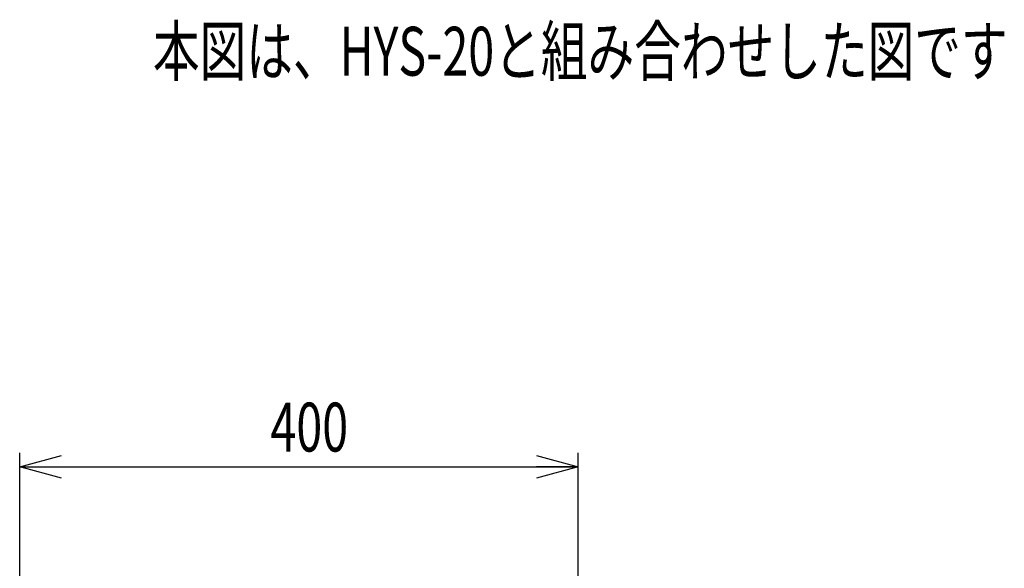
# Model space of a CAD drawing. Extents: x 200 to 4157, y 80 to 2890.
# Drawn here: x 1674 to 2379, y 1926 to 2319 of the extents above; entities that cross this region are included whole.
import ezdxf
from ezdxf.enums import TextEntityAlignment as Align

# ---------------------------------------------------------------- set-up
doc = ezdxf.new("R2010")
doc.units = 0
doc.header["$LTSCALE"] = 10
doc.layers.get('0').update_dxf_attribs({"linetype": 'CONTINUOUS'})
doc.layers.add('細線', color=7, linetype='CONTINUOUS')
doc.styles.get("Standard").update_dxf_attribs({"font": 'txt', "bigfont": 'bigfont'})
doc.dimstyles.new('SLDDIMSTYLE0', dxfattribs={"dimtxt": 35, "dimasz": 30, "dimexe": 0, "dimexo": 0.0625, "dimgap": 8.75, "dimtad": 3, "dimrnd": 1e-09, "dimzin": 12, "dimblk1": 'OPEN30', "dimblk2": 'OPEN30', "dimsah": 1, "dimcen": 0.09, "dimazin": 3, "dimtfac": 1, "dimtofl": 0, "dimtmove": 0, "dimatfit": 3})

# ---------------------------------------------------------------- blocks, each defined once
blk = doc.blocks.new('_OPEN30')
at = {"color": 0, "linetype": 'BYBLOCK'}
for p, q in [((-1, 0.267949), (0, 0)), ((0, 0), (-1, -0.267949)), ((0, 0), (-1, 0))]:
    blk.add_line(p, q, dxfattribs=at)
blk = doc.blocks.new('_D_4')
at = {"layer": '細線'}
for p, q in [((1673.85, 1641.55), (1673.88, 2008.79)), ((2073.85, 1641.52), (2073.88, 2008.76)), ((1673.88, 1998.79), (2073.88, 1998.76))]:
    blk.add_line(p, q, dxfattribs=at)
at = {"layer": '細線', "xscale": 30, "yscale": 30}
for p, rotation in [((1673.88, 1998.79), 179.9959199642), ((2073.88, 1998.76), 359.9959199642)]:
    blk.add_blockref('_OPEN30', p, dxfattribs=dict(at, rotation=rotation))
at = {"layer": '細線', "width": 0.7}
blk.add_text('400', height=35, rotation=359.99592, dxfattribs=at).set_placement((1853.4, 1998.78), align=Align.BOTTOM_LEFT)

msp = doc.modelspace()

# ---------------------------------------------------------------- texts
at = {"layer": '細線', "width": 0.7}
msp.add_text('本図は、HYS-20と組み合わせした図です', height=35, dxfattribs=at).set_placement((1769.254, 2268.016), align=Align.BOTTOM_LEFT)

# ---------------------------------------------------------------- dimensions: what is measured, and where the dimension line sits
at = {"layer": '細線'}
dim = msp.add_linear_dim(base=(2073.878, 1998.76), p1=(1673.852, 1631.548), p2=(2073.852, 1631.519), angle=359.99592, dimstyle='SLDDIMSTYLE0', dxfattribs=at)
dim.commit()
dim.dimension.update_dxf_attribs({"geometry": '_D_4', "text_midpoint": (1883.948, 1998.774), "dimtype": 160})

doc.saveas('drawing.dxf')
